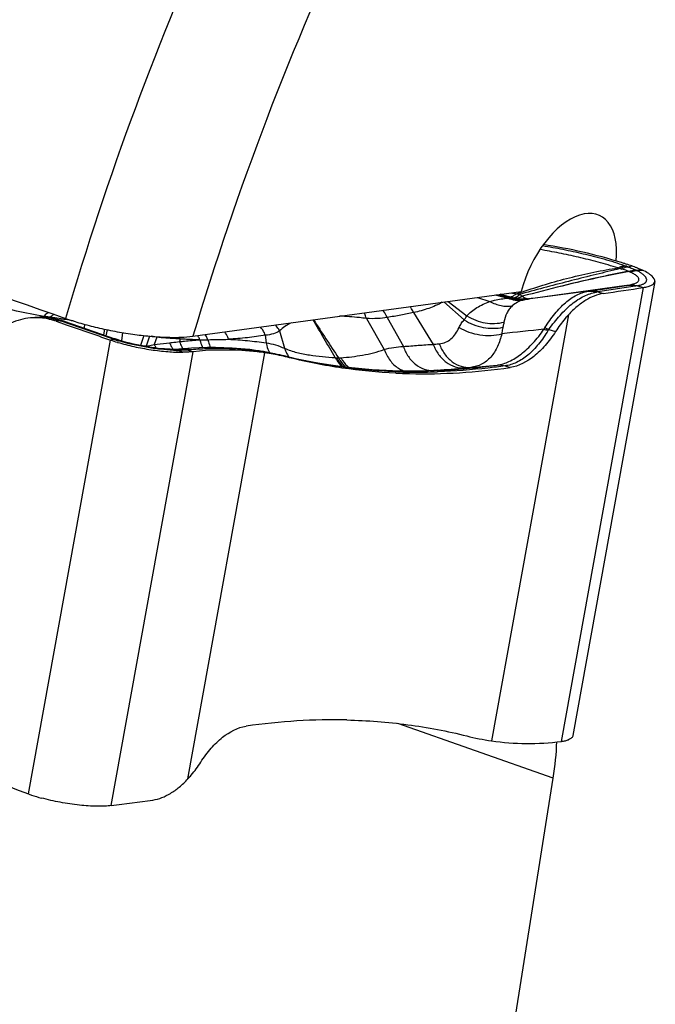
# Model space of a CAD drawing. Units: millimetres. Extents: x 0 to 594, y 0 to 420.
# Drawn here: x 108 to 116, y 93 to 106 of the extents above; entities that cross this region are included whole.
import ezdxf

# ---------------------------------------------------------------- set-up
doc = ezdxf.new("R2010")
doc.units = ezdxf.units.MM
doc.header["$LTSCALE"] = 32.67
doc.layers.add('607087453-000_CL', color=7, linetype='CONTINUOUS')
doc.layers.add('607087464-000_CL', color=7, linetype='CONTINUOUS')

msp = doc.modelspace()

# ---------------------------------------------------------------- linework, layer by layer
at = {"layer": '607087453-000_CL', "color": 9, "linetype": 'CONTINUOUS'}
for p, q in [((115.8829, 102.6408), (115.8569, 102.6469)), ((115.9654, 102.6719), (116.0187, 102.6818)), ((116.0328, 102.6444), (116.0657, 102.6301)), ((116.0776, 102.625), (116.1558, 102.6274)), ((115.0949, 96.4652), (116.1683, 102.4006)), ((115.4597, 102.3527), (115.9487, 102.4277)), ((116.0625, 102.4183), (115.5727, 102.3432)), ((116.0914, 102.4237), (116.1683, 102.4006)), ((113.9951, 102.2711), (114.1597, 102.2171)), ((114.2269, 102.3028), (114.3924, 102.262)), ((114.4151, 102.266), (114.2521, 102.3062)), ((114.5047, 102.3178), (114.5713, 102.3401)), ((114.5768, 102.3177), (114.5545, 102.3116)), ((114.5713, 102.3401), (114.5837, 102.3442)), ((114.6738, 102.2512), (114.661, 102.249)), ((113.5581, 102.2115), (113.8223, 101.9762)), ((113.615, 102.2192), (113.8584, 102.0289)), ((108.3221, 102.023), (108.3199, 102.0107)), ((108.407, 102.0114), (108.4053, 102.0026)), ((108.5504, 101.9891), (108.4069, 102.0113)), ((108.6037, 101.9806), (108.6001, 101.9812)), ((112.5424, 101.9944), (112.7763, 101.5897)), ((112.814, 102.0096), (113.0265, 101.6291)), ((113.1603, 102.0723), (113.4181, 101.6571)), ((115.1879, 102.0438), (114.1805, 96.4729)), ((109.2052, 101.7329), (108.5347, 101.964)), ((109.1161, 101.8554), (109.1028, 101.7805)), ((109.1386, 101.7682), (109.1532, 101.8476)), ((108.1204, 95.7777), (109.1937, 101.7132)), ((109.249, 101.7184), (109.1937, 101.7131)), ((109.3527, 101.8104), (109.3358, 101.7024)), ((109.6285, 101.7722), (109.5873, 101.6405)), ((109.7049, 101.7645), (109.6606, 101.6323)), ((109.7991, 101.7491), (109.7276, 101.7625)), ((109.7991, 101.7491), (109.7666, 101.6536)), ((110.1073, 101.7265), (110.0973, 101.6926)), ((110.3629, 101.7165), (110.3597, 101.7163)), ((111.2201, 101.7759), (111.2298, 101.6751)), ((111.4062, 101.8328), (111.4721, 101.6055)), ((109.7666, 101.6536), (109.9672, 101.6775)), ((110.1032, 101.5931), (110.1008, 101.5929)), ((110.1528, 101.5981), (110.1552, 101.5983)), ((109.2045, 95.626), (110.2779, 101.5614)), ((110.087, 101.5784), (110.1402, 101.5543)), ((110.1047, 101.5786), (110.1011, 101.5786)), ((110.2068, 95.9751), (111.2143, 101.5461)), ((110.2101, 101.5825), (110.2779, 101.5614)), ((111.119, 101.5699), (111.1163, 101.5702)), ((111.1655, 101.5634), (111.2143, 101.5461)), ((111.1655, 101.5634), (111.1764, 101.5618)), ((111.4653, 101.5044), (111.4612, 101.5054)), ((111.4753, 101.5019), (111.4653, 101.5044)), ((111.4753, 101.5019), (111.4795, 101.5008)), ((112.1362, 101.4832), (112.1535, 101.4816)), ((113.9091, 101.3564), (114.2565, 101.3864)), ((114.3571, 101.3754), (114.4256, 101.3544)), ((113.0381, 101.2949), (113.1069, 101.2739)), ((113.4692, 101.3195), (113.4235, 101.3162)), ((113.4826, 101.2987), (113.4677, 101.2982))]:
    msp.add_line(p, q, dxfattribs=at)
at = {"layer": '607087453-000_CL', "color": 7, "linetype": 'CONTINUOUS'}
for p, q in [((115.925, 102.7123), (115.9446, 102.706)), ((115.9487, 102.4278), (114.7216, 102.2574)), ((116.3194, 102.4774), (115.2457, 96.5402)), ((114.3269, 102.3021), (114.2914, 102.3116)), ((114.3787, 102.2884), (114.3269, 102.3021)), ((114.4324, 102.2744), (114.3787, 102.2884)), ((114.479, 102.2623), (114.4324, 102.2744)), ((114.4792, 102.2624), (114.4795, 102.2623)), ((115.4463, 102.3507), (114.6186, 102.242)), ((114.674, 102.2508), (114.6621, 102.2492)), ((114.6986, 102.2548), (114.6738, 102.2513)), ((114.7216, 102.2574), (114.674, 102.2508)), ((114.7227, 102.2584), (114.6986, 102.2548)), ((115.5727, 102.3432), (115.643, 102.3217)), ((108.2035, 102.0079), (108.2048, 102.008)), ((108.5375, 101.9744), (108.484, 101.9885)), ((108.5668, 101.9652), (108.5375, 101.9744)), ((108.5347, 101.964), (108.4824, 101.9595)), ((108.4824, 101.9595), (108.5768, 101.9267)), ((108.5668, 101.9653), (108.5667, 101.9653)), ((108.5877, 101.9582), (108.5667, 101.9653)), ((108.5877, 101.9582), (109.2525, 101.7289)), ((114.9302, 101.8518), (115.0191, 101.8247)), ((109.2826, 101.7189), (109.2568, 101.7275)), ((109.2571, 101.7273), (109.2568, 101.7274)), ((109.2938, 101.7153), (109.2826, 101.7189)), ((110.0208, 101.5915), (110.009, 101.5917)), ((110.0258, 101.5915), (110.0208, 101.5915)), ((110.0287, 101.5915), (110.0259, 101.5915)), ((110.0413, 101.5914), (110.0287, 101.5915)), ((110.0473, 101.5914), (110.0413, 101.5914)), ((110.0583, 101.5914), (110.0473, 101.5914)), ((110.0685, 101.5916), (110.0583, 101.5914)), ((110.0866, 101.5921), (110.0685, 101.5916)), ((110.0934, 101.5924), (110.0866, 101.5921)), ((110.1016, 101.5929), (110.0934, 101.5924)), ((110.1035, 101.5932), (110.1011, 101.5929)), ((110.1045, 101.5932), (110.1016, 101.5929)), ((110.1156, 101.5944), (110.1061, 101.5934)), ((110.1334, 101.5962), (110.1156, 101.5944)), ((110.1528, 101.5981), (110.1334, 101.5962)), ((110.1464, 101.5975), (110.1487, 101.5977)), ((110.2529, 101.6059), (110.155, 101.5983)), ((110.1575, 101.5985), (110.1552, 101.5983)), ((111.1173, 101.5588), (111.1142, 101.5591)), ((111.1193, 101.5743), (111.1309, 101.5726)), ((111.1547, 101.5689), (111.1309, 101.5726)), ((111.1953, 101.5623), (111.1547, 101.5689)), ((111.2359, 101.5551), (111.1953, 101.5623)), ((111.4656, 101.5048), (111.4366, 101.512)), ((111.5938, 101.4739), (111.4654, 101.5048)), ((113.0193, 101.3059), (112.9672, 101.3067)), ((113.09, 101.3054), (113.0193, 101.3059)), ((113.4821, 101.3146), (113.4825, 101.3146))]:
    msp.add_line(p, q, dxfattribs=at)
for points in [[(114.5115, 102.2552), (114.4977, 102.258), (114.4838, 102.2612), (114.4795, 102.2623)], [(114.6254, 102.2468), (114.6138, 102.2465), (114.602, 102.2464), (114.5898, 102.2466), (114.5773, 102.2471), (114.5645, 102.248), (114.5516, 102.2492), (114.5384, 102.2508), (114.525, 102.2528), (114.5115, 102.2552)], [(114.6471, 102.2482), (114.6366, 102.2474), (114.6254, 102.2468)], [(114.6739, 102.2513), (114.6663, 102.2502), (114.6571, 102.2492), (114.6471, 102.2482)], [(108.484, 101.9885), (108.4298, 101.9993), (108.3751, 102.0067), (108.3201, 102.0107), (108.2649, 102.0113), (108.2098, 102.0086), (108.2035, 102.008)], [(110.009, 101.5917), (109.9751, 101.5927), (109.9388, 101.5944), (109.9003, 101.597), (109.8599, 101.6005), (109.8177, 101.6048), (109.7741, 101.6101), (109.7292, 101.6162), (109.6833, 101.6233), (109.6366, 101.6312), (109.5894, 101.6401), (109.5422, 101.6497), (109.4951, 101.6602), (109.4484, 101.6714), (109.4027, 101.6833), (109.3583, 101.6957), (109.315, 101.7086), (109.2937, 101.7153)], [(111.1193, 101.5743), (111.0167, 101.5877), (110.9001, 101.5994), (110.7863, 101.6074), (110.6756, 101.6122), (110.5676, 101.6144), (110.4618, 101.6141), (110.3563, 101.6112), (110.2529, 101.6059)], [(111.4366, 101.512), (111.3968, 101.5216), (111.3568, 101.5307), (111.3167, 101.5393), (111.2764, 101.5475), (111.2359, 101.5551)], [(112.9672, 101.3067), (112.8011, 101.3131), (112.6205, 101.3241), (112.4404, 101.3394), (112.2586, 101.3593), (112.0782, 101.3837), (111.9065, 101.4113), (111.7457, 101.4414), (111.5938, 101.4739)], [(113.4821, 101.3141), (113.4307, 101.3118), (113.3642, 101.3094), (113.2969, 101.3075), (113.2288, 101.3062), (113.1599, 101.3055), (113.09, 101.3054)]]:
    msp.add_lwpolyline(points, dxfattribs=at)
for centre, radius, start, end in [((113.8286, 96.1249), 6.9129, 72.74305, 81.43335), ((113.796, 96.0074), 7.0348, 72.38338, 72.77337), ((113.7906, 95.9907), 7.0523, 71.58239, 72.21587), ((115.5429, 101.2532), 1.5058, 70.23384, 71.57871), ((102.486, 191.6637), 90.3056, 278.377482, 278.71449), ((108.2127, 101.2304), 0.7749, 94.89659, 114.59244), ((108.2141, 101.2155), 0.7898, 88.72319, 94.90594), ((193.2491, 345.499), 257.8698, 250.83117, 250.976236), ((109.9338, 103.8646), 2.2752, 251.01889, 253.40792), ((110.0278, 104.1699), 2.5946, 253.34255, 253.46277), ((110.048, 102.5856), 0.9943, 269.8489, 270.41475), ((110.0484, 102.5274), 0.9361, 270.41447, 270.99837), ((110.0502, 102.4337), 0.8424, 270.99193, 272.22872), ((110.0558, 102.2819), 0.6905, 272.25017, 273.12763), ((110.0607, 102.1921), 0.6006, 273.13322, 273.77121), ((110.0633, 102.1515), 0.5599, 273.77594, 274.11657), ((110.0652, 102.1255), 0.5338, 274.22584, 274.51597), ((110.0673, 102.0988), 0.507, 274.51191, 275.33855), ((110.7186, 98.1362), 3.4457, 81.72959, 83.3556), ((110.7394, 98.2774), 3.303, 77.90892, 81.73507), ((110.7479, 98.3172), 3.2623, 75.97914, 77.90689), ((113.2788, 108.7648), 7.4929, 267.31576, 268.68481), ((114.652, 99.7234), 3.2845, 255.98417, 261.74661), ((98.66, 176.397), 81.4563, 277.437765, 277.823074)]:
    msp.add_arc(centre, radius, start, end, dxfattribs=at)
at = {"layer": '607087453-000_CL', "color": 9, "linetype": 'CONTINUOUS'}
for centre, radius, start, end in [((117.0872, 105.8127), 3.3964, 248.36883, 248.76212), ((117.0119, 105.7893), 3.2878, 250.55878, 250.91754), ((115.6043, 101.7193), 1.0188, 69.23796, 70.9379), ((116.151, 102.8205), 0.2086, 245.87515, 246.7703), ((115.0309, 100.2122), 2.63, 66.54764, 66.75911), ((115.9835, 102.4137), 0.2313, 64.05086, 65.98762), ((117.4831, 85.8326), 16.8472, 94.51879, 94.76144), ((116.168, 102.8839), 0.3324, 234.98146, 235.72491), ((115.6514, 101.7409), 0.9287, 68.68808, 69.22631), ((115.9594, 102.5306), 0.081, 65.84473, 68.62886), ((114.486, 101.792), 0.4792, 98.50721, 101.2671), ((114.3516, 101.2644), 1.0039, 85.377, 86.36676), ((114.3484, 102.5051), 0.2423, 288.77214, 291.61304), ((114.8618, 104.0792), 1.7972, 256.45668, 258.53948), ((114.5995, 102.7225), 0.4777, 254.52983, 259.64992), ((114.4015, 102.471), 0.2191, 288.9917, 294.92532), ((114.3085, 102.5804), 0.3278, 302.09742, 306.76611), ((114.9619, 105.7969), 3.509, 262.51311, 263.33296), ((114.4494, 102.495), 0.2473, 284.18996, 286.29324), ((114.5987, 102.7194), 0.4745, 259.67549, 275.01767), ((114.6738, 101.8917), 0.3547, 98.95781, 101.0079), ((114.6705, 102.367), 0.1145, 245.99861, 251.42091), ((114.5987, 102.7144), 0.4695, 275.06362, 277.59889), ((114.5067, 108.5713), 6.2911, 278.58938, 278.71293), ((115.816, 100.72), 1.6413, 98.52232, 99.22718), ((108.2708, 101.2506), 0.7602, 93.71295, 94.9788), ((108.2707, 101.2513), 0.7596, 92.44374, 93.7129), ((108.0407, 100.5399), 1.5074, 70.86945, 71.8963), ((107.2886, 93.9352), 8.1521, 80.74241, 81.09598), ((107.7001, 96.4512), 5.6027, 79.65942, 80.71806), ((48.5879, 64.3264), 73.6139, 30.314906, 30.761546), ((210.086, 166.265), 117.4015, 213.201196, 213.492204), ((108.5202, 101.8258), 0.147, 71.58652, 72.42863), ((108.5494, 101.8471), 0.1175, 70.97906, 76.12089), ((101.7987, 102.929), 7.1314, 351.43957, 351.85039), ((122.15, 30.2596), 71.9637, 95.809286, 96.250304), ((110.0528, 104.2229), 2.6303, 251.20251, 252.20579), ((109.2658, 101.6079), 0.1119, 94.84586, 98.66663), ((110.0469, 104.2099), 2.6161, 252.23934, 253.19522), ((109.5796, 101.6243), 0.2525, 29.61199, 31.75919), ((109.846, 101.613), 0.2849, 23.47026, 28.61434), ((109.9407, 135.3203), 33.6065, 270.71998, 270.8971), ((110.0588, 128.0875), 26.3728, 270.88647, 271.47461), ((110.0715, 104.2906), 2.7005, 253.19168, 253.46632), ((110.0744, 101.8631), 0.4738, 209.14525, 209.97094), ((110.3917, 101.8409), 0.4543, 209.33882, 213.26746), ((110.0195, 101.4582), 0.1334, 82.72269, 89.44689), ((110.0246, 101.4397), 0.1518, 86.12692, 89.54969), ((110.0342, 101.4312), 0.1603, 89.183, 89.90495), ((110.0245, 101.4385), 0.1531, 83.28901, 86.12597), ((110.0192, 101.456), 0.1355, 76.71102, 82.69998), ((110.0342, 101.4316), 0.1599, 88.12694, 89.18308), ((110.0342, 101.432), 0.1594, 83.61003, 88.12598), ((110.04, 101.4436), 0.1479, 88.96042, 89.49063), ((110.0243, 101.4367), 0.1548, 80.47376, 83.28777), ((110.04, 101.4434), 0.148, 87.83766, 88.96026), ((110.04, 101.443), 0.1485, 86.10465, 87.83719), ((110.0239, 101.4344), 0.1571, 77.68681, 80.4726), ((110.0399, 101.442), 0.1495, 83.26192, 86.10268), ((110.0182, 101.4517), 0.14, 73.78655, 76.71827), ((110.0339, 101.4302), 0.1613, 78.09297, 83.59603), ((110.016, 101.4446), 0.1474, 68.07648, 73.75434), ((110.0233, 101.4316), 0.16, 74.93291, 77.68572), ((110.0397, 101.4402), 0.1512, 80.43802, 83.26065), ((110.0393, 101.438), 0.1535, 77.63989, 80.43681), ((110.0224, 101.4283), 0.1634, 72.21633, 74.93191), ((110.0326, 101.4241), 0.1676, 72.70714, 78.07824), ((110.0293, 101.4136), 0.1786, 67.53287, 72.69482), ((110.2267, 100.4206), 1.179, 94.74107, 96.01418), ((110.0688, 102.083), 0.4911, 275.34131, 275.93026), ((110.0691, 102.0793), 0.4875, 275.9313, 276.1264), ((110.0682, 102.0877), 0.4958, 276.12918, 276.88764), ((110.0659, 102.1071), 0.5154, 276.88518, 277.06634), ((110.1551, 101.3327), 0.2642, 90.46033, 95.5965), ((110.2445, 100.6138), 0.9886, 96.57319, 96.69425), ((110.2429, 100.6276), 0.9747, 95.68237, 96.57277), ((110.5356, 101.8356), 0.4603, 209.09823, 211.43539), ((110.2492, 100.5658), 1.0367, 95.56664, 95.68988), ((110.1714, 101.3521), 0.2466, 92.64887, 95.28632), ((110.155, 101.3354), 0.2615, 87.8746, 90.45006), ((110.1715, 101.3503), 0.2484, 90.02355, 92.64827), ((110.1549, 101.3339), 0.2629, 82.76377, 87.86654), ((110.1714, 101.347), 0.2517, 84.8069, 90.01562), ((110.1354, 102.5992), 1.0195, 274.2019, 275.58903), ((110.3258, 100.6524), 0.9366, 94.58938, 95.58339), ((110.1031, 103.6875), 2.1093, 267.75252, 267.98588), ((110.0974, 103.5035), 1.9252, 267.96112, 269.41964), ((110.0124, 101.4354), 0.1573, 65.37739, 68.10057), ((110.0212, 101.4245), 0.1674, 69.54083, 72.21543), ((105.5189, 89.7086), 12.7152, 68.68774, 68.98885), ((110.0966, 99.1236), 2.4548, 90.22409, 90.43627), ((110.0196, 101.4203), 0.1719, 66.90956, 69.54002), ((110.0617, 104.0554), 2.4771, 270.58625, 270.82949), ((110.103, 101.2036), 0.375, 90.27969, 90.82895), ((110.6661, 98.1465), 3.4532, 81.6853, 82.4638), ((111.079, 101.3002), 0.277, 77.66008, 81.61064), ((111.0899, 101.2981), 0.2775, 80.54655, 81.48865), ((111.0899, 101.2984), 0.2773, 71.82401, 80.54221), ((111.0791, 101.3006), 0.2766, 74.73965, 77.65873), ((111.0792, 101.3007), 0.2765, 71.8131, 74.73898), ((110.7348, 98.5827), 3.0116, 76.42694, 81.5692), ((110.7079, 98.4704), 3.1271, 76.06088, 76.4315), ((111.3926, 101.2353), 0.2791, 74.88801, 75.73824), ((111.3927, 101.2355), 0.2789, 72.77719, 74.88806), ((111.3976, 101.2364), 0.2768, 75.42209, 75.79605), ((111.3978, 101.237), 0.2762, 72.79532, 75.42286), ((111.9243, 101.759), 0.477, 208.90283, 214.52503), ((112.1941, 101.9273), 0.4475, 264.79837, 267.91035), ((112.1698, 101.9901), 0.51, 270.90068, 274.40666), ((113.1402, 101.6308), 0.3371, 238.13853, 243.42171), ((112.106, 120.2012), 18.9308, 274.12944, 275.23529), ((111.9659, 121.7499), 20.4858, 275.23005, 275.44298), ((113.2697, 109.682), 8.3902, 267.92882, 268.41803), ((112.9596, 101.0427), 0.2641, 80.12322, 88.34655), ((112.9578, 101.0329), 0.274, 72.96104, 80.11859), ((113.1952, 109.6831), 8.3896, 268.92728, 269.56591), ((113.1937, 109.179), 7.8856, 269.54879, 271.99064), ((112.1892, 118.9834), 17.7102, 273.55783, 273.99621)]:
    msp.add_arc(centre, radius, start, end, dxfattribs=at)
at = {"layer": '607087453-000_CL', "color": 7, "linetype": 'CONTINUOUS'}
for centre, start_param, end_param in [((118.2642, 122.5796), -2.9631957, -2.8614466), ((107.1305, 75.4394), 0.1783969, 0.280146)]:
    msp.add_ellipse(centre, major_axis=(7.3329, 20.9157), ratio=0.5547887, start_param=start_param, end_param=end_param, dxfattribs=at)
at = {"layer": '607087453-000_CL', "color": 9, "linetype": 'CONTINUOUS'}
for points, knots in [([(115.8352, 102.6555), (115.7925, 102.6689), (115.7064, 102.6955), (115.5342, 102.7439), (115.3206, 102.7963), (115.0662, 102.8511), (114.8975, 102.8822), (114.813, 102.8962)], [0, 0, 0, 0, 0.1277813, 0.2572419, 0.5105714, 0.7553711, 1, 1, 1, 1]), ([(114.8495, 102.9483), (114.9385, 102.9341), (115.1155, 102.9015), (115.3361, 102.8529), (115.5144, 102.8097), (115.651, 102.7739), (115.7862, 102.7341), (115.8746, 102.7042), (115.9176, 102.689)], [0, 0, 0, 0, 0.2455954, 0.4906571, 0.6158401, 0.7456327, 0.8757267, 1, 1, 1, 1]), ([(115.8569, 102.6469), (115.7549, 102.6212), (115.5449, 102.5701), (115.1173, 102.4635), (114.7932, 102.3769), (114.5768, 102.3177)], [0, 0, 0, 0, 0.2387164, 0.4906373, 1, 1, 1, 1]), ([(114.5837, 102.3442), (114.685, 102.3779), (114.8896, 102.444), (115.2022, 102.53), (115.4665, 102.5917), (115.6781, 102.6327), (115.7831, 102.649), (115.8352, 102.6555)], [0, 0, 0, 0, 0.2478704, 0.4995002, 0.7531002, 0.8781086, 1, 1, 1, 1]), ([(115.8352, 102.6555), (115.8419, 102.6598), (115.8676, 102.6748), (115.8961, 102.6854), (115.9176, 102.689)], [0, 0, 0, 0, 0.26804, 1, 1, 1, 1]), ([(115.8569, 102.6469), (115.8634, 102.6514), (115.8883, 102.6669), (115.916, 102.6782), (115.937, 102.6822)], [0, 0, 0, 0, 0.2706871, 1, 1, 1, 1]), ([(115.8829, 102.6408), (115.8897, 102.6448), (115.9156, 102.6589), (115.944, 102.6686), (115.9654, 102.6719)], [0, 0, 0, 0, 0.2659356, 1, 1, 1, 1]), ([(115.9772, 102.6117), (115.9702, 102.6144), (115.9393, 102.6257), (115.9076, 102.6348), (115.883, 102.6409)], [0, 0, 0, 0, 0.2276406, 1, 1, 1, 1]), ([(115.9654, 102.6719), (115.9714, 102.6697), (115.994, 102.6608), (116.0164, 102.6515), (116.0328, 102.6444)], [0, 0, 0, 0, 0.2630535, 1, 1, 1, 1]), ([(115.9772, 102.6117), (115.9845, 102.6143), (116.0132, 102.6237), (116.0433, 102.629), (116.0657, 102.6301)], [0, 0, 0, 0, 0.2572033, 1, 1, 1, 1]), ([(115.9808, 102.6092), (115.988, 102.612), (116.0165, 102.6219), (116.0464, 102.6275), (116.0687, 102.6288)], [0, 0, 0, 0, 0.2584597, 1, 1, 1, 1]), ([(115.9888, 102.6061), (115.9961, 102.6089), (116.0249, 102.6185), (116.0551, 102.6239), (116.0776, 102.625)], [0, 0, 0, 0, 0.257455, 1, 1, 1, 1]), ([(115.9925, 102.6046), (116.0002, 102.6072), (116.0301, 102.6162), (116.0614, 102.621), (116.0847, 102.6217)], [0, 0, 0, 0, 0.2571917, 1, 1, 1, 1]), ([(116.1402, 102.5884), (116.1361, 102.5912), (116.1181, 102.6031), (116.0993, 102.6138), (116.0847, 102.6217)], [0, 0, 0, 0, 0.2315232, 1, 1, 1, 1]), ([(115.9808, 102.6091), (115.863, 102.5878), (115.3936, 102.4948), (114.9294, 102.3774), (114.5827, 102.2852)], [0, 0, 0, 0, 0.250113, 1, 1, 1, 1]), ([(115.9772, 102.6116), (115.8597, 102.5899), (115.3916, 102.4959), (114.9287, 102.3778), (114.583, 102.2853)], [0, 0, 0, 0, 0.2502824, 1, 1, 1, 1]), ([(115.9797, 102.4331), (115.9985, 102.4366), (116.0314, 102.444), (116.0686, 102.4574), (116.09, 102.4704), (116.1009, 102.4802), (116.108, 102.491), (116.1118, 102.507), (116.1058, 102.5244), (116.094, 102.5399), (116.0749, 102.5584), (116.041, 102.5811), (116.0102, 102.5966), (115.9925, 102.6046)], [0, 0, 0, 0, 0.1808029, 0.3174837, 0.3709583, 0.4160144, 0.4548154, 0.4906288, 0.5682134, 0.61698, 0.6744239, 0.8178044, 1, 1, 1, 1]), ([(116.0915, 102.4237), (116.1067, 102.4269), (116.1346, 102.434), (116.1767, 102.4503), (116.2076, 102.474), (116.2117, 102.4994), (116.2097, 102.516), (116.1979, 102.5383), (116.1735, 102.5641), (116.1524, 102.5801), (116.1402, 102.5884)], [0, 0, 0, 0, 0.1753109, 0.3190743, 0.517571, 0.559289, 0.6027428, 0.7040378, 0.8347975, 1, 1, 1, 1]), ([(115.9487, 102.4277), (115.9581, 102.4289), (115.9963, 102.4319), (116.035, 102.4265), (116.0626, 102.4183)], [0, 0, 0, 0, 0.2480425, 1, 1, 1, 1]), ([(115.9505, 102.428), (115.953, 102.4284), (115.9627, 102.43), (115.9725, 102.4317), (115.9796, 102.433)], [0, 0, 0, 0, 0.2590602, 1, 1, 1, 1]), ([(115.9797, 102.433), (115.9889, 102.434), (116.0264, 102.4363), (116.0643, 102.4312), (116.0915, 102.4237)], [0, 0, 0, 0, 0.2480982, 1, 1, 1, 1]), ([(116.0914, 102.4237), (116.0891, 102.4232), (116.0794, 102.4212), (116.0698, 102.4195), (116.0624, 102.4183)], [0, 0, 0, 0, 0.2402327, 1, 1, 1, 1]), ([(114.1597, 102.2171), (114.1797, 102.2227), (114.2561, 102.2427), (114.3342, 102.2573), (114.3924, 102.2618)], [0, 0, 0, 0, 0.262108, 1, 1, 1, 1]), ([(114.3924, 102.2618), (114.424, 102.2493), (114.4898, 102.2319), (114.558, 102.232), (114.591, 102.2365)], [0, 0, 0, 0, 0.5056228, 1, 1, 1, 1]), ([(114.4152, 102.2662), (114.4455, 102.2537), (114.5087, 102.2361), (114.5744, 102.2357), (114.6061, 102.2398)], [0, 0, 0, 0, 0.5060526, 1, 1, 1, 1]), ([(114.4325, 102.265), (114.4622, 102.2536), (114.5239, 102.2378), (114.5877, 102.238), (114.6186, 102.242)], [0, 0, 0, 0, 0.504467, 1, 1, 1, 1]), ([(114.4325, 102.265), (114.4366, 102.2647), (114.4498, 102.2636), (114.463, 102.2625), (114.472, 102.2621)], [0, 0, 0, 0, 0.3133501, 1, 1, 1, 1]), ([(114.4377, 102.2798), (114.4415, 102.2813), (114.457, 102.2879), (114.4719, 102.296), (114.4827, 102.3027)], [0, 0, 0, 0, 0.2433567, 1, 1, 1, 1]), ([(114.591, 102.2365), (114.5658, 102.23), (114.5157, 102.2094), (114.4722, 102.1775), (114.4515, 102.1593)], [0, 0, 0, 0, 0.4860881, 1, 1, 1, 1]), ([(114.4795, 102.2623), (114.4796, 102.2623), (114.4799, 102.2619), (114.4783, 102.2622), (114.4772, 102.262), (114.4747, 102.2621), (114.473, 102.2621), (114.472, 102.2621)], [0, 0, 0, 0, 0.0365862, 0.1366338, 0.3377119, 0.6292159, 1, 1, 1, 1]), ([(114.4939, 102.2724), (114.4991, 102.2748), (114.5206, 102.2857), (114.5405, 102.2998), (114.5545, 102.3116)], [0, 0, 0, 0, 0.2379552, 1, 1, 1, 1]), ([(114.5829, 102.285), (114.5771, 102.2816), (114.5544, 102.2694), (114.5302, 102.2599), (114.5117, 102.2551)], [0, 0, 0, 0, 0.2604222, 1, 1, 1, 1]), ([(114.5816, 102.2851), (114.5765, 102.2821), (114.5565, 102.2711), (114.5351, 102.2624), (114.5188, 102.2576)], [0, 0, 0, 0, 0.2571874, 1, 1, 1, 1]), ([(114.5545, 102.3116), (114.5586, 102.3065), (114.5669, 102.2969), (114.5767, 102.2888), (114.5816, 102.2851)], [0, 0, 0, 0, 0.5140769, 1, 1, 1, 1]), ([(114.5701, 102.2476), (114.5747, 102.2484), (114.5929, 102.2521), (114.6108, 102.2575), (114.6239, 102.2624)], [0, 0, 0, 0, 0.2481273, 1, 1, 1, 1]), ([(114.5828, 102.2851), (114.5863, 102.2826), (114.5993, 102.2738), (114.6133, 102.2666), (114.6239, 102.2624)], [0, 0, 0, 0, 0.2727916, 1, 1, 1, 1]), ([(114.6061, 102.2398), (114.6048, 102.2396), (114.5997, 102.2386), (114.5947, 102.2374), (114.591, 102.2365)], [0, 0, 0, 0, 0.2623438, 1, 1, 1, 1]), ([(114.6621, 102.2492), (114.6594, 102.2487), (114.645, 102.2462), (114.6304, 102.2439), (114.6186, 102.242)], [0, 0, 0, 0, 0.1859747, 1, 1, 1, 1]), ([(114.634, 102.2585), (114.6417, 102.2559), (114.655, 102.2527), (114.6687, 102.2512), (114.6743, 102.2513)], [0, 0, 0, 0, 0.5922392, 1, 1, 1, 1]), ([(114.8791, 101.8759), (114.9197, 101.9384), (114.9827, 102.0275), (115.0749, 102.1345), (115.1654, 102.2217), (115.2849, 102.3059), (115.3935, 102.3426), (115.4463, 102.3507)], [0, 0, 0, 0, 0.2940428, 0.4291424, 0.5564937, 0.7892951, 1, 1, 1, 1]), ([(114.9302, 101.8518), (114.9539, 101.8843), (115.0017, 101.9468), (115.076, 102.0349), (115.1514, 102.1147), (115.2289, 102.184), (115.3082, 102.2422), (115.4125, 102.3021), (115.4968, 102.3309), (115.5528, 102.34)], [0, 0, 0, 0, 0.1486798, 0.2912962, 0.4267104, 0.5549484, 0.6759872, 0.7900534, 1, 1, 1, 1]), ([(115.4463, 102.3507), (115.4551, 102.3518), (115.4909, 102.3544), (115.5271, 102.3485), (115.5528, 102.34)], [0, 0, 0, 0, 0.2470852, 1, 1, 1, 1]), ([(115.5727, 102.3432), (115.5635, 102.3459), (115.5266, 102.355), (115.4878, 102.3564), (115.4597, 102.3527)], [0, 0, 0, 0, 0.2542885, 1, 1, 1, 1]), ([(108.3221, 102.0229), (108.2009, 102.0406), (107.9624, 102.0883), (107.7283, 102.1536), (107.6132, 102.1892)], [0, 0, 0, 0, 0.5041407, 1, 1, 1, 1]), ([(112.814, 102.0096), (112.8107, 102.0184), (112.7965, 102.0518), (112.7759, 102.0827), (112.7573, 102.1023)], [0, 0, 0, 0, 0.2570675, 1, 1, 1, 1]), ([(113.1603, 102.0723), (113.1572, 102.0795), (113.1442, 102.1075), (113.1266, 102.1334), (113.1112, 102.1506)], [0, 0, 0, 0, 0.2543645, 1, 1, 1, 1]), ([(113.5356, 102.2079), (113.4801, 102.1748), (113.3563, 102.122), (113.2274, 102.0872), (113.1602, 102.0723)], [0, 0, 0, 0, 0.4844401, 1, 1, 1, 1]), ([(113.8583, 102.0289), (113.8949, 102.0721), (113.9647, 102.1275), (114.0705, 102.1831), (114.1291, 102.2065), (114.1597, 102.2171)], [0, 0, 0, 0, 0.4732333, 0.7294874, 1, 1, 1, 1]), ([(114.1597, 102.2171), (114.2052, 102.1923), (114.3008, 102.1562), (114.4034, 102.1521), (114.4515, 102.1593)], [0, 0, 0, 0, 0.515933, 1, 1, 1, 1]), ([(114.4515, 102.1593), (114.4366, 102.1462), (114.4098, 102.1169), (114.3685, 102.0473), (114.3518, 101.988), (114.3437, 101.9476)], [0, 0, 0, 0, 0.2465625, 0.4882725, 1, 1, 1, 1]), ([(108.2383, 102.0102), (108.2839, 102.0121), (108.3758, 102.0077), (108.4655, 101.9869), (108.5091, 101.9727)], [0, 0, 0, 0, 0.4981738, 1, 1, 1, 1]), ([(108.3221, 102.023), (108.3268, 102.0287), (108.3444, 102.0487), (108.3654, 102.0663), (108.3825, 102.0751)], [0, 0, 0, 0, 0.2787252, 1, 1, 1, 1]), ([(108.407, 102.0114), (108.3928, 102.0135), (108.3646, 102.0176), (108.3362, 102.0211), (108.3221, 102.0229)], [0, 0, 0, 0, 0.5003769, 1, 1, 1, 1]), ([(108.407, 102.0114), (108.4106, 102.0156), (108.4242, 102.0302), (108.4399, 102.0431), (108.4524, 102.0504)], [0, 0, 0, 0, 0.2742289, 1, 1, 1, 1]), ([(108.5646, 101.966), (108.5602, 101.9674), (108.5421, 101.9722), (108.5232, 101.9735), (108.5091, 101.9727)], [0, 0, 0, 0, 0.2468331, 1, 1, 1, 1]), ([(112.5424, 101.9944), (112.5118, 101.9987), (112.395, 102.0137), (112.2773, 102.0222), (112.1904, 102.0247)], [0, 0, 0, 0, 0.2618701, 1, 1, 1, 1]), ([(112.5424, 101.9944), (112.5409, 102.0012), (112.5344, 102.0269), (112.5249, 102.0519), (112.516, 102.0693)], [0, 0, 0, 0, 0.2613467, 1, 1, 1, 1]), ([(112.814, 102.0096), (112.7738, 102.0014), (112.6831, 101.9914), (112.5921, 101.9921), (112.5424, 101.9944)], [0, 0, 0, 0, 0.4518221, 1, 1, 1, 1]), ([(113.1603, 102.0722), (113.1328, 102.0659), (113.077, 102.0537), (112.9917, 102.0376), (112.9038, 102.0229), (112.8443, 102.0137), (112.814, 102.0095)], [0, 0, 0, 0, 0.2401883, 0.4864667, 0.7397012, 1, 1, 1, 1]), ([(113.7565, 101.8788), (113.7646, 101.8966), (113.7834, 101.9314), (113.8084, 101.9622), (113.8223, 101.9762)], [0, 0, 0, 0, 0.4982296, 1, 1, 1, 1]), ([(113.8223, 101.9762), (113.8254, 101.9808), (113.8373, 101.9985), (113.8494, 102.016), (113.8584, 102.0289)], [0, 0, 0, 0, 0.2604882, 1, 1, 1, 1]), ([(113.8223, 101.9762), (113.8979, 101.9286), (114.065, 101.8644), (114.2453, 101.8615), (114.3287, 101.8804)], [0, 0, 0, 0, 0.5110803, 1, 1, 1, 1]), ([(113.8584, 102.0289), (113.9307, 101.9838), (114.0915, 101.9235), (114.2643, 101.9267), (114.3437, 101.9476)], [0, 0, 0, 0, 0.5093544, 1, 1, 1, 1]), ([(108.5347, 101.964), (108.5384, 101.9644), (108.5527, 101.9652), (108.5672, 101.9637), (108.5776, 101.9612)], [0, 0, 0, 0, 0.2570159, 1, 1, 1, 1]), ([(111.2201, 101.7759), (111.2167, 101.7862), (111.2015, 101.8253), (111.1778, 101.8614), (111.156, 101.8835)], [0, 0, 0, 0, 0.2587026, 1, 1, 1, 1]), ([(111.4062, 101.8328), (111.4028, 101.84), (111.3879, 101.8681), (111.368, 101.8936), (111.3509, 101.9102)], [0, 0, 0, 0, 0.2513472, 1, 1, 1, 1]), ([(111.5606, 101.9386), (111.5313, 101.9256), (111.4757, 101.8958), (111.4276, 101.8548), (111.4062, 101.8328)], [0, 0, 0, 0, 0.5109353, 1, 1, 1, 1]), ([(113.4968, 101.6649), (113.525, 101.6674), (113.5804, 101.6802), (113.654, 101.7263), (113.7132, 101.7947), (113.7431, 101.8494), (113.7565, 101.8788)], [0, 0, 0, 0, 0.2402002, 0.4734756, 0.7253978, 1, 1, 1, 1]), ([(113.7565, 101.8788), (113.7967, 101.8539), (113.8853, 101.8126), (114.0282, 101.7774), (114.1744, 101.7693), (114.2702, 101.7832), (114.3152, 101.7955)], [0, 0, 0, 0, 0.2452058, 0.5025025, 0.7584809, 1, 1, 1, 1]), ([(114.2565, 101.3864), (114.3091, 101.3936), (114.4202, 101.4299), (114.578, 101.5303), (114.7305, 101.6749), (114.8227, 101.7905), (114.866, 101.8537)], [0, 0, 0, 0, 0.2021799, 0.438377, 0.7079633, 1, 1, 1, 1]), ([(114.3287, 101.8804), (114.3271, 101.8739), (114.3211, 101.8458), (114.3173, 101.8173), (114.3152, 101.7955)], [0, 0, 0, 0, 0.2352782, 1, 1, 1, 1]), ([(114.3437, 101.9476), (114.3426, 101.9422), (114.3379, 101.9197), (114.3327, 101.8974), (114.3287, 101.8804)], [0, 0, 0, 0, 0.2394038, 1, 1, 1, 1]), ([(114.866, 101.8537), (114.8705, 101.8529), (114.8894, 101.8494), (114.908, 101.8448), (114.922, 101.8408)], [0, 0, 0, 0, 0.2377663, 1, 1, 1, 1]), ([(114.8791, 101.8759), (114.8832, 101.8742), (114.9005, 101.8668), (114.9174, 101.8585), (114.9302, 101.8518)], [0, 0, 0, 0, 0.234036, 1, 1, 1, 1]), ([(114.9302, 101.8518), (114.9294, 101.851), (114.9265, 101.8475), (114.9238, 101.8437), (114.922, 101.8408)], [0, 0, 0, 0, 0.2578005, 1, 1, 1, 1]), ([(109.2568, 101.7274), (109.2528, 101.7288), (109.236, 101.7335), (109.2182, 101.7343), (109.2051, 101.7329)], [0, 0, 0, 0, 0.2452017, 1, 1, 1, 1]), ([(109.2937, 101.7153), (109.2908, 101.7162), (109.2786, 101.7195), (109.2658, 101.7201), (109.2563, 101.7193)], [0, 0, 0, 0, 0.2457046, 1, 1, 1, 1]), ([(110.1073, 101.7266), (110.082, 101.7281), (110.0183, 101.7327), (109.9155, 101.7392), (109.8381, 101.746), (109.7991, 101.7492)], [0, 0, 0, 0, 0.2463775, 0.6196755, 1, 1, 1, 1]), ([(110.0973, 101.6926), (110.1193, 101.695), (110.2067, 101.7044), (110.2942, 101.7122), (110.3597, 101.7163)], [0, 0, 0, 0, 0.2529377, 1, 1, 1, 1]), ([(110.3596, 101.7167), (110.3179, 101.7174), (110.255, 101.7189), (110.1709, 101.7228), (110.1285, 101.7255), (110.1072, 101.7268)], [0, 0, 0, 0, 0.4954618, 0.7465371, 1, 1, 1, 1]), ([(110.3629, 101.7165), (110.3611, 101.7214), (110.3538, 101.7404), (110.3446, 101.7587), (110.3366, 101.7716)], [0, 0, 0, 0, 0.2556802, 1, 1, 1, 1]), ([(110.3629, 101.7164), (110.3654, 101.7072), (110.3756, 101.6716), (110.3893, 101.637), (110.4015, 101.6123)], [0, 0, 0, 0, 0.2569535, 1, 1, 1, 1]), ([(110.4668, 101.7178), (110.4647, 101.7239), (110.456, 101.7472), (110.4443, 101.7695), (110.434, 101.7849)], [0, 0, 0, 0, 0.2567618, 1, 1, 1, 1]), ([(110.4668, 101.7178), (110.4691, 101.7087), (110.4788, 101.6733), (110.4918, 101.6387), (110.5034, 101.6141)], [0, 0, 0, 0, 0.2564017, 1, 1, 1, 1]), ([(110.7375, 101.7234), (110.7348, 101.7324), (110.7229, 101.7665), (110.7049, 101.7987), (110.6881, 101.8196)], [0, 0, 0, 0, 0.2588679, 1, 1, 1, 1]), ([(111.2201, 101.7758), (111.1421, 101.7632), (110.9815, 101.7418), (110.8202, 101.7281), (110.7375, 101.7233)], [0, 0, 0, 0, 0.4884953, 1, 1, 1, 1]), ([(110.7375, 101.7234), (110.8202, 101.7206), (110.9849, 101.7089), (111.1485, 101.6873), (111.2298, 101.6751)], [0, 0, 0, 0, 0.5014716, 1, 1, 1, 1]), ([(111.4062, 101.8327), (111.3826, 101.8164), (111.3214, 101.7902), (111.2566, 101.7792), (111.2201, 101.7759)], [0, 0, 0, 0, 0.4391662, 1, 1, 1, 1]), ([(114.3152, 101.7955), (114.301, 101.7387), (114.2657, 101.6302), (114.1926, 101.5091), (114.1159, 101.4355), (114.0315, 101.3813), (113.958, 101.361), (113.9091, 101.3564)], [0, 0, 0, 0, 0.2742963, 0.5321294, 0.6530549, 0.7699718, 1, 1, 1, 1]), ([(114.922, 101.8408), (114.8845, 101.7779), (114.8043, 101.6626), (114.6669, 101.517), (114.5173, 101.4169), (114.409, 101.3824), (114.3571, 101.3754)], [0, 0, 0, 0, 0.2914357, 0.5564801, 0.7916701, 1, 1, 1, 1]), ([(110.0203, 101.5798), (109.9622, 101.5821), (109.8423, 101.5916), (109.6016, 101.6257), (109.4208, 101.6668), (109.303, 101.7018)], [0, 0, 0, 0, 0.2393514, 0.4944903, 1, 1, 1, 1]), ([(109.6606, 101.6323), (109.657, 101.6328), (109.6434, 101.6342), (109.6296, 101.6346), (109.6195, 101.6345)], [0, 0, 0, 0, 0.2626509, 1, 1, 1, 1]), ([(109.6606, 101.6323), (109.6696, 101.634), (109.7049, 101.6409), (109.7402, 101.6481), (109.7666, 101.6536)], [0, 0, 0, 0, 0.254256, 1, 1, 1, 1]), ([(109.7666, 101.6536), (109.7685, 101.6496), (109.7765, 101.6339), (109.7853, 101.6187), (109.7923, 101.6077)], [0, 0, 0, 0, 0.2543631, 1, 1, 1, 1]), ([(109.9672, 101.6776), (109.9781, 101.6789), (110.0214, 101.6839), (110.0647, 101.689), (110.0972, 101.6926)], [0, 0, 0, 0, 0.2509394, 1, 1, 1, 1]), ([(109.9672, 101.6776), (109.9693, 101.6724), (109.9778, 101.6522), (109.9876, 101.6325), (109.9956, 101.6183)], [0, 0, 0, 0, 0.2549752, 1, 1, 1, 1]), ([(110.0722, 101.5879), (110.0796, 101.5863), (110.0893, 101.5834), (110.0988, 101.5796), (110.1011, 101.5786)], [0, 0, 0, 0, 0.7463629, 1, 1, 1, 1]), ([(110.0973, 101.6926), (110.0998, 101.6854), (110.1101, 101.6578), (110.1227, 101.631), (110.1334, 101.6118)], [0, 0, 0, 0, 0.2564037, 1, 1, 1, 1]), ([(110.1145, 101.594), (110.1224, 101.5946), (110.1547, 101.5957), (110.187, 101.59), (110.2101, 101.5825)], [0, 0, 0, 0, 0.2479108, 1, 1, 1, 1]), ([(110.188, 101.5947), (110.1919, 101.5943), (110.2077, 101.5919), (110.2232, 101.5881), (110.2347, 101.5846)], [0, 0, 0, 0, 0.2472763, 1, 1, 1, 1]), ([(110.1942, 101.5977), (110.199, 101.5972), (110.2181, 101.595), (110.237, 101.5905), (110.2509, 101.586)], [0, 0, 0, 0, 0.2480252, 1, 1, 1, 1]), ([(111.1163, 101.5702), (111.0469, 101.5794), (110.9076, 101.5935), (110.7327, 101.6017), (110.5913, 101.6024), (110.4814, 101.5996), (110.3675, 101.5941), (110.2899, 101.5892), (110.2509, 101.586)], [0, 0, 0, 0, 0.2420275, 0.4842617, 0.6053996, 0.7312685, 0.8643443, 1, 1, 1, 1]), ([(111.2298, 101.6751), (111.2324, 101.6638), (111.2438, 101.6199), (111.2605, 101.5773), (111.2759, 101.5473)], [0, 0, 0, 0, 0.2559676, 1, 1, 1, 1]), ([(111.2298, 101.6751), (111.271, 101.6712), (111.3542, 101.6538), (111.4327, 101.6224), (111.4721, 101.6055)], [0, 0, 0, 0, 0.4907113, 1, 1, 1, 1]), ([(111.4721, 101.6055), (111.4745, 101.5988), (111.4845, 101.5724), (111.4965, 101.5469), (111.5067, 101.5285)], [0, 0, 0, 0, 0.2528159, 1, 1, 1, 1]), ([(111.4721, 101.6055), (111.5234, 101.582), (111.6321, 101.5486), (111.7987, 101.5166), (111.9672, 101.4953), (112.0799, 101.4865), (112.1362, 101.4832)], [0, 0, 0, 0, 0.2492376, 0.5000151, 0.7505799, 1, 1, 1, 1]), ([(112.2089, 101.4815), (112.3043, 101.4889), (112.496, 101.5115), (112.6851, 101.5559), (112.7763, 101.5897)], [0, 0, 0, 0, 0.4959666, 1, 1, 1, 1]), ([(112.7763, 101.5897), (112.8172, 101.6013), (112.9, 101.6199), (112.9845, 101.6277), (113.0265, 101.6291)], [0, 0, 0, 0, 0.503044, 1, 1, 1, 1]), ([(112.7763, 101.5897), (112.7949, 101.5384), (112.8435, 101.4446), (112.9203, 101.3706), (112.9622, 101.3445)], [0, 0, 0, 0, 0.5248941, 1, 1, 1, 1]), ([(113.0264, 101.6293), (113.0591, 101.6323), (113.1245, 101.6375), (113.2225, 101.645), (113.3203, 101.6518), (113.3855, 101.6555), (113.418, 101.6573)], [0, 0, 0, 0, 0.2509848, 0.5012912, 0.7510697, 1, 1, 1, 1]), ([(113.0265, 101.6291), (113.0426, 101.5828), (113.0854, 101.4962), (113.18, 101.3923), (113.2961, 101.3268), (113.3822, 101.3142), (113.4235, 101.3162)], [0, 0, 0, 0, 0.2726071, 0.5297195, 0.7703793, 1, 1, 1, 1]), ([(113.4181, 101.6571), (113.4245, 101.6578), (113.4507, 101.6607), (113.477, 101.6631), (113.4968, 101.6649)], [0, 0, 0, 0, 0.2441485, 1, 1, 1, 1]), ([(113.4181, 101.6571), (113.4354, 101.6103), (113.481, 101.5231), (113.5807, 101.4197), (113.7019, 101.3562), (113.7908, 101.346), (113.8333, 101.3493)], [0, 0, 0, 0, 0.2706329, 0.5271066, 0.7685454, 1, 1, 1, 1]), ([(113.4968, 101.6649), (113.514, 101.6179), (113.5592, 101.5303), (113.6582, 101.4263), (113.7787, 101.3627), (113.8671, 101.3528), (113.9091, 101.3564)], [0, 0, 0, 0, 0.2724405, 0.5295264, 0.7702086, 1, 1, 1, 1]), ([(110.2101, 101.5825), (110.2015, 101.5819), (110.1664, 101.5798), (110.1312, 101.5788), (110.1047, 101.5786)], [0, 0, 0, 0, 0.2444406, 1, 1, 1, 1]), ([(112.9664, 101.2972), (112.8386, 101.3019), (112.585, 101.317), (112.2088, 101.3584), (111.8402, 101.4182), (111.5985, 101.4708), (111.4795, 101.5008)], [0, 0, 0, 0, 0.2552209, 0.5066774, 0.755094, 1, 1, 1, 1]), ([(112.1362, 101.4832), (112.1418, 101.4717), (112.1653, 101.4287), (112.196, 101.3894), (112.2221, 101.3642)], [0, 0, 0, 0, 0.2605393, 1, 1, 1, 1]), ([(112.1535, 101.4816), (112.1594, 101.47), (112.1836, 101.4264), (112.2153, 101.3867), (112.2422, 101.3614)], [0, 0, 0, 0, 0.2602786, 1, 1, 1, 1]), ([(112.1778, 101.4801), (112.1842, 101.4681), (112.2111, 101.4232), (112.2457, 101.3828), (112.2749, 101.3573)], [0, 0, 0, 0, 0.2592145, 1, 1, 1, 1]), ([(112.2089, 101.4815), (112.2162, 101.4689), (112.2463, 101.4214), (112.2846, 101.3789), (112.3169, 101.3525)], [0, 0, 0, 0, 0.2582643, 1, 1, 1, 1]), ([(112.9894, 101.3294), (112.9947, 101.3267), (113.016, 101.3168), (113.0384, 101.3093), (113.0554, 101.3053)], [0, 0, 0, 0, 0.2542428, 1, 1, 1, 1]), ([(113.4826, 101.3141), (113.547, 101.3172), (113.8058, 101.3327), (114.0637, 101.3599), (114.2566, 101.3864)], [0, 0, 0, 0, 0.2490991, 1, 1, 1, 1]), ([(114.3563, 101.3753), (114.2823, 101.3652), (113.9921, 101.3293), (113.7002, 101.3067), (113.4826, 101.2987)], [0, 0, 0, 0, 0.2553046, 1, 1, 1, 1]), ([(114.2571, 101.3864), (114.2654, 101.3872), (114.2991, 101.3884), (114.3329, 101.3829), (114.3571, 101.3754)], [0, 0, 0, 0, 0.2477761, 1, 1, 1, 1])]:
    msp.add_open_spline(points, degree=3, knots=knots, dxfattribs=at)
at = {"layer": '607087453-000_CL', "color": 7, "linetype": 'CONTINUOUS'}
for points, knots in [([(116.0521, 102.6702), (116.0575, 102.6683), (116.0783, 102.6607), (116.0989, 102.6525), (116.114, 102.6462)], [0, 0, 0, 0, 0.2582367, 1, 1, 1, 1]), ([(116.114, 102.6462), (116.1177, 102.6446), (116.1317, 102.6386), (116.1456, 102.6323), (116.1558, 102.6274)], [0, 0, 0, 0, 0.2573225, 1, 1, 1, 1]), ([(116.3194, 102.4774), (116.3242, 102.5034), (116.2953, 102.5393), (116.2585, 102.5686), (116.2165, 102.5968), (116.1812, 102.6153), (116.1558, 102.6274)], [0, 0, 0, 0, 0.3458528, 0.4791212, 0.6328466, 1, 1, 1, 1]), ([(116.1683, 102.4006), (116.189, 102.4038), (116.2257, 102.4111), (116.2676, 102.4255), (116.2926, 102.4401), (116.3094, 102.4541), (116.3177, 102.4681), (116.3194, 102.4774)], [0, 0, 0, 0, 0.3529711, 0.6311661, 0.7434858, 0.8400591, 1, 1, 1, 1]), ([(115.643, 102.3216), (115.5624, 102.3097), (115.4401, 102.2569), (115.2946, 102.1505), (115.223, 102.0817), (115.1879, 102.0438)], [0, 0, 0, 0, 0.4517407, 0.7139825, 1, 1, 1, 1]), ([(108.4821, 101.9596), (108.4617, 101.9667), (108.3803, 101.9915), (108.2951, 102.0038), (108.2317, 102.0052)], [0, 0, 0, 0, 0.2539947, 1, 1, 1, 1]), ([(115.1879, 102.0438), (115.1728, 102.0275), (115.1117, 101.9583), (115.0571, 101.8835), (115.0191, 101.8246)], [0, 0, 0, 0, 0.2409601, 1, 1, 1, 1]), ([(115.0191, 101.8246), (114.9779, 101.7609), (114.8908, 101.6439), (114.7071, 101.4636), (114.5378, 101.3703), (114.4256, 101.3544)], [0, 0, 0, 0, 0.2939977, 0.5612596, 1, 1, 1, 1]), ([(109.2893, 101.6826), (109.3591, 101.6619), (109.5036, 101.6253), (109.7225, 101.5849), (109.936, 101.5596), (110.0749, 101.5535), (110.1402, 101.5543)], [0, 0, 0, 0, 0.2530925, 0.5175663, 0.7730387, 1, 1, 1, 1]), ([(111.1142, 101.5591), (111.0466, 101.5669), (110.7685, 101.5909), (110.4879, 101.5829), (110.2779, 101.5614)], [0, 0, 0, 0, 0.2436366, 1, 1, 1, 1]), ([(110.2779, 101.5614), (110.2675, 101.5603), (110.2217, 101.5564), (110.1758, 101.5547), (110.1402, 101.5543)], [0, 0, 0, 0, 0.2265683, 1, 1, 1, 1]), ([(112.9279, 101.2801), (112.6923, 101.2912), (112.2249, 101.3355), (111.7641, 101.4259), (111.5382, 101.4823)], [0, 0, 0, 0, 0.5033031, 1, 1, 1, 1]), ([(112.2879, 96.7451), (112.554, 96.739), (113.0819, 96.6988), (113.6022, 96.6001), (113.8565, 96.5367)], [0, 0, 0, 0, 0.5039392, 1, 1, 1, 1]), ([(110.3756, 96.1943), (110.4168, 96.2581), (110.5039, 96.375), (110.6877, 96.5553), (110.857, 96.6486), (110.9691, 96.6646)], [0, 0, 0, 0, 0.2939976, 0.5612599, 1, 1, 1, 1]), ([(114.1805, 96.4729), (114.3303, 96.4511), (114.636, 96.4281), (114.942, 96.4463), (115.0949, 96.4652)], [0, 0, 0, 0, 0.4956035, 1, 1, 1, 1]), ([(115.0949, 96.4652), (115.1125, 96.4674), (115.1444, 96.4727), (115.1755, 96.482), (115.189, 96.4877)], [0, 0, 0, 0, 0.5468496, 1, 1, 1, 1]), ([(115.2457, 96.5402), (115.2448, 96.535), (115.2405, 96.5242), (115.2283, 96.5101), (115.2108, 96.4976), (115.1968, 96.4909), (115.189, 96.4877)], [0, 0, 0, 0, 0.199453, 0.4226874, 0.6863507, 1, 1, 1, 1]), ([(106.8827, 96.3641), (106.9821, 96.3058), (107.3812, 96.0834), (107.7998, 95.8959), (108.1204, 95.7777)], [0, 0, 0, 0, 0.2521552, 1, 1, 1, 1]), ([(110.2068, 95.9751), (110.2219, 95.9914), (110.283, 96.0607), (110.3376, 96.1355), (110.3756, 96.1943)], [0, 0, 0, 0, 0.2409704, 1, 1, 1, 1]), ([(109.7477, 95.6989), (109.8292, 95.7101), (109.9532, 95.762), (110.0999, 95.8685), (110.1717, 95.9373), (110.2068, 95.9751)], [0, 0, 0, 0, 0.4539649, 0.7154895, 1, 1, 1, 1]), ([(108.1204, 95.7777), (108.1336, 95.7728), (108.1895, 95.7531), (108.2463, 95.7362), (108.2898, 95.7246)], [0, 0, 0, 0, 0.2390354, 1, 1, 1, 1]), ([(109.2045, 95.626), (109.1759, 95.6223), (109.1139, 95.6174), (108.9747, 95.6159), (108.7798, 95.6299), (108.5363, 95.6661), (108.3712, 95.7029), (108.2898, 95.7246)], [0, 0, 0, 0, 0.0935143, 0.2016061, 0.4516388, 0.7266707, 1, 1, 1, 1])]:
    msp.add_open_spline(points, degree=3, knots=knots, dxfattribs=at)
at = {"layer": '607087453-000_CL', "color": 9, "linetype": 'CONTINUOUS'}
msp.add_open_spline([(114.866, 101.8537), (114.87, 101.8613), (114.8743, 101.8687), (114.8791, 101.8759)], degree=3, dxfattribs=at)
at = {"layer": '607087464-000_CL', "color": 7, "linetype": 'CONTINUOUS'}
for p, q in [((110.2724, 101.7627), (114.5681, 102.3494)), ((112.9295, 83.0561), (114.9878, 95.9857))]:
    msp.add_line(p, q, dxfattribs=at)
at = {"layer": '607087464-000_CL', "color": 9, "linetype": 'CONTINUOUS'}
msp.add_line((114.9878, 95.9857), (112.9541, 96.6993), dxfattribs=at)
for centre, radius, start, end in [((148.3263, 90.3514), 41.3917, 155.66082, 163.66048), ((148.0819, 90.4915), 39.4538, 154.67159, 163.40031)]:
    msp.add_arc(centre, radius, start, end, dxfattribs=at)
at = {"layer": '607087464-000_CL', "color": 7, "linetype": 'CONTINUOUS'}
for centre, major_axis, ratio, start_param, end_param in [((111.426, 107.7799), (206.2037, -72.6445), 0.0292381, -1.6002115, -1.5741704), ((115.1699, 102.4316), (0.4263, 0.9086), 0.5379757, -0.9809138, 1.9058374), ((113.0911, 95.3041), (1.2788, 2.7259), 0.5379757, -1.0786757, -0.9003417)]:
    msp.add_ellipse(centre, major_axis=major_axis, ratio=ratio, start_param=start_param, end_param=end_param, dxfattribs=at)
msp.add_open_spline([(108.6063, 101.9961), (108.6716, 101.9731), (108.8092, 101.9298), (109.0247, 101.8741), (109.2516, 101.8265), (109.4815, 101.7888), (109.7056, 101.7625), (109.9154, 101.7485), (110.103, 101.7472), (110.2195, 101.7555), (110.2724, 101.7627)], degree=3, knots=[0, 0, 0, 0, 0.1225565, 0.2554667, 0.3939859, 0.5331371, 0.6679172, 0.7935004, 0.9054547, 1, 1, 1, 1], dxfattribs=at)

doc.saveas('drawing.dxf')
